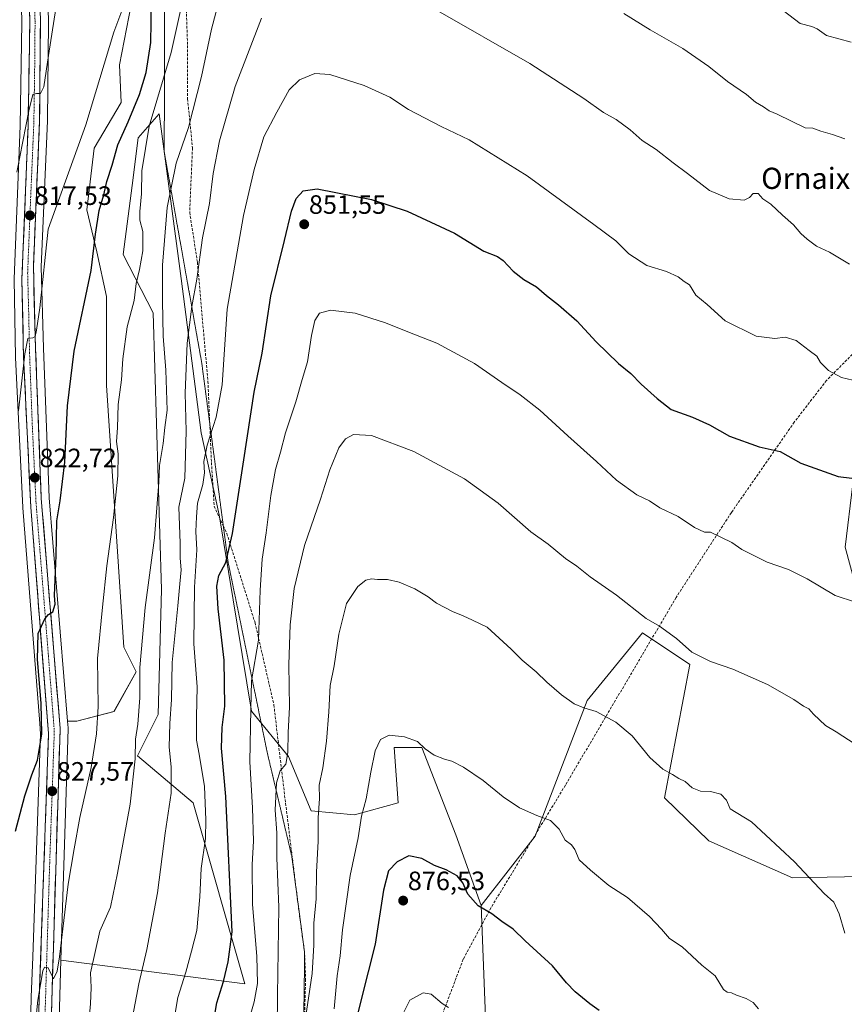
# Model space of a CAD drawing. Units: metres. Extents: x 590241 to 593678, y 4740590 to 4742948.
# Drawn here: x 591222 to 591534, y 4741471 to 4741843 of the extents above; entities that cross this region are included whole.
import ezdxf
from ezdxf.enums import TextEntityAlignment as Align

# ---------------------------------------------------------------- set-up
doc = ezdxf.new("R2010")
doc.units = ezdxf.units.M
doc.header["$MEASUREMENT"] = 0
for name, pattern in [('TRAZO_Y_PUNTO', [1, 0.5, -0.25, 0, -0.25]), ('TRAZOS2', [0.375, 0.25, -0.125]), ('TRAZOSX2', [1.5, 1, -0.5])]:
    doc.linetypes.add(name, pattern=pattern)
for name, color, linetype, lineweight in [('Arbolado forestal CxS', 92, 'Continuous', 0), ('Carretera de calzada única', 19, 'Continuous', 13), ('Carretera de calzada única Cxs', 19, 'Continuous', 13), ('Carretera de calzada única eje', 19, 'TRAZO_Y_PUNTO', 0), ('Carátula', 7, 'Continuous', 5), ('Cultivos herbáceos CxS', 92, 'Continuous', 0), ('Curva de nivel maestra', 36, 'Continuous', 30), ('Curva de nivel normal', 36, 'Continuous', 0), ('Matorral CxS', 135, 'Continuous', 0), ('Muro lineal', 1, 'TRAZOSX2', 13), ('Núcleo urbano CxS', 19, 'Continuous', 0), ('Pastizal CxS', 92, 'Continuous', 0), ('Punto de cota en terreno', 7, 'Continuous', 0), ('Rótulo de punto de cota en terreno', 19, 'Continuous', 0), ('Senda', 19, 'TRAZOSX2', 0), ('Texto cartográfico', 19, 'Continuous', 0), ('Vía pecuaria eje', 92, 'TRAZOS2', 0)]:
    doc.layers.add(name, color=color, linetype=linetype, lineweight=lineweight)
doc.styles.add('Arial', font='txt', dxfattribs={"height": 0.2})

# ---------------------------------------------------------------- blocks, each defined once
blk = doc.blocks.new('*U150')
at = {"layer": 'Cultivos herbáceos CxS', "color": 92, "linetype": 'Continuous', "lineweight": 0}
for points in [[(591221.6005, 4741917.8989, 810.0594), (591223.1895, 4741841.6435, 813.2876), (591222.5511, 4741802.7643, 815.2834), (591220.2525, 4741744.9493, 818.4977), (591220.2505, 4741744.7995, 818.5034), (591220.8507, 4741715.4089, 819.8526), (591220.8535, 4741715.3263, 819.8576), (591223.5735, 4741658.6263, 822.5063), (591223.5793, 4741658.5353, 822.5077), (591229.9741, 4741577.0987, 825.6928), (591230.2759, 4741573.2551, 825.9613), (591227.3199, 4741489.1421, 829.7536), (591226.7815, 4741473.8199, 830.095), (591226.0553, 4741444.4213, 830.88)], [(591265.2861, 4741852.9839, 821.9631), (591260.0915, 4741825.7531, 822.0199), (591260.7291, 4741811.5473, 824.1158), (591250.5237, 4741794.2771, 822.7278), (591247.7259, 4741770.9679, 824.1366), (591251.4549, 4741755.1175, 826.2327), (591255.1833, 4741738.3347, 827.6926), (591255.1827, 4741704.7695, 829.4514), (591261.7079, 4741605.9381, 833.4865), (591266.3697, 4741596.6143, 835.6188), (591257.9773, 4741581.6963, 832.6974), (591243.9923, 4741577.9673, 828.8417), (591240.4279, 4741577.9673, 827.8376), (591240.4279, 4741577.9673, 827.8376), (591233.5255, 4741662.3597, 824.6703), (591231.3685, 4741718.8073, 822.4531), (591230.5517, 4741749.4665, 820.2728), (591232.8875, 4741804.6333, 817.5475), (591232.8899, 4741804.7343, 817.5413), (591233.2101, 4741841.8371, 815.4497), (591233.2091, 4741841.9265, 815.4449), (591231.2557, 4741918.6655, 811.8046)]]:
    blk.add_polyline3d(points, dxfattribs=at)
blk = doc.blocks.new('*U192')
at = {"layer": 'Curva de nivel normal', "color": 36, "linetype": 'Continuous', "lineweight": 0}
blk.add_polyline3d([(591533.81, 4741497.97, 865), (591531.6, 4741505.25, 865), (591529.59, 4741509.68, 865), (591525.95, 4741512.95, 865), (591514.74, 4741524.97, 865), (591498.5, 4741539.97, 865), (591490.55, 4741544.93, 865), (591489.16, 4741548.24, 865), (591486.93, 4741550.51, 865), (591483.13, 4741551.46, 865), (591479.3, 4741551.64, 865), (591476.2, 4741552.89, 865), (591473.47, 4741555.28, 865), (591471.17, 4741556.34, 865), (591468.8, 4741557.87, 865), (591465.06, 4741559.9, 865), (591460.18, 4741564.26, 865), (591453.48, 4741572.44, 865), (591447.39, 4741577.65, 865), (591439.95, 4741581.63, 865), (591435.26, 4741583.04, 865), (591431.67, 4741584.61, 865), (591426.87, 4741587.92, 865), (591421.36, 4741592.74, 865), (591417.3, 4741596.69, 865), (591411.97, 4741600.99, 865), (591407.9, 4741605.18, 865), (591398.84, 4741613.55, 865), (591393.3, 4741616.1, 865), (591389.76, 4741617.84, 865), (591385.7, 4741619.42, 865), (591379.67, 4741622.58, 865), (591376.48, 4741625, 865), (591371.56, 4741628.01, 865), (591365.58, 4741630.48, 865), (591361.14, 4741631.52, 865), (591357.47, 4741631.48, 865), (591355.14, 4741631.69, 865), (591353.01, 4741631.27, 865), (591350.01, 4741628.86, 865), (591345.76, 4741622.42, 865), (591342.85, 4741610.82, 865), (591341.12, 4741598.91, 865), (591339.5, 4741591.45, 865), (591339.02, 4741581.5, 865), (591338.12, 4741570.52, 865), (591336.74, 4741560.35, 865), (591335.38, 4741553.84, 865), (591335.48, 4741548.84, 865), (591335.08, 4741541.51, 865), (591334.98, 4741532.68, 865), (591334.39, 4741521.08, 865), (591334.21, 4741510.92, 865), (591333.36, 4741501.73, 865), (591333.4, 4741493.46, 865), (591332.76, 4741482.83, 865), (591329.8, 4741462.55, 865)], dxfattribs=at)
blk = doc.blocks.new('*U194')
at = {"layer": 'Curva de nivel normal', "color": 36, "linetype": 'Continuous', "lineweight": 0}
blk.add_polyline3d([(591384.21, 4741469.98, 880), (591381.77, 4741471.53, 880), (591377.73, 4741474.94, 880), (591374.7, 4741475.48, 880), (591369.58, 4741472.67, 880), (591365.7, 4741464.88, 880)], dxfattribs=at)
blk = doc.blocks.new('*U196')
at = {"layer": 'Curva de nivel normal', "color": 36, "linetype": 'Continuous', "lineweight": 0}
for points in [[(591248.48, 4741464.43, 835), (591249.09, 4741471.33, 835), (591249.33, 4741477.52, 835), (591249.1, 4741483.04, 835), (591252.66, 4741498.74, 835), (591256.65, 4741507.86, 835), (591259.26, 4741520.68, 835), (591264.02, 4741546.71, 835), (591266.03, 4741563.84, 835), (591266.09, 4741571.18, 835), (591266.94, 4741576.84, 835), (591267.77, 4741586.86, 835), (591267.71, 4741598.25, 835), (591269.73, 4741620.95, 835), (591273.22, 4741647.2, 835), (591274.19, 4741658.51, 835), (591274.89, 4741668.18, 835), (591275.12, 4741674.51, 835), (591276.57, 4741682.78, 835), (591277.11, 4741688.83, 835), (591278.04, 4741695.4, 835), (591277.48, 4741710.5, 835), (591276.5, 4741723.31, 835), (591276.28, 4741736.69, 835), (591276.22, 4741750.17, 835), (591278.02, 4741771.83, 835), (591281.49, 4741788.64, 835), (591286.09, 4741802.07, 835), (591291.04, 4741821.31, 835), (591294.81, 4741839.17, 835), (591302.35, 4741867.7, 835)], [(591450.32, 4741845.07, 835), (591460.26, 4741838.97, 835), (591472.69, 4741831.96, 835), (591482.5, 4741825.16, 835), (591489.46, 4741819.4, 835), (591496.62, 4741814.54, 835), (591500.08, 4741811.66, 835), (591503.14, 4741809.84, 835), (591505.19, 4741808.4, 835), (591508.18, 4741807.17, 835), (591518.86, 4741801.9, 835), (591521.74, 4741801.78, 835), (591524.7, 4741800.74, 835), (591529.07, 4741799.44, 835), (591533.72, 4741797.75, 835)]]:
    blk.add_polyline3d(points, dxfattribs=at)
blk = doc.blocks.new('*U197')
at = {"layer": 'Curva de nivel normal', "color": 36, "linetype": 'Continuous', "lineweight": 0}
for points in [[(591265.14, 4741466.9, 840), (591267.3, 4741478.95, 840), (591270.38, 4741491.84, 840), (591274.41, 4741513.29, 840), (591277.25, 4741535.79, 840), (591279.55, 4741550.84, 840), (591279.58, 4741560.84, 840), (591278.86, 4741568.18, 840), (591279.06, 4741577.18, 840), (591279.73, 4741586.18, 840), (591279.96, 4741600.18, 840), (591282.05, 4741621.51, 840), (591282.77, 4741629.84, 840), (591283.38, 4741635.18, 840), (591282.95, 4741639.53, 840), (591282.92, 4741645.21, 840), (591282.41, 4741658.78, 840), (591284.67, 4741669.78, 840), (591285.27, 4741687.47, 840), (591284.84, 4741701.87, 840), (591285.59, 4741720.66, 840), (591287.31, 4741734.5, 840), (591289.3, 4741744.83, 840), (591291.35, 4741760.5, 840), (591293.98, 4741773.37, 840), (591295.37, 4741784.67, 840), (591297.78, 4741797.09, 840), (591303.7, 4741817.51, 840), (591313.62, 4741843.38, 840)], [(591379.26, 4741846.6, 840), (591414.84, 4741826.25, 840), (591435.29, 4741813.09, 840), (591442.71, 4741807.74, 840), (591447.46, 4741805.1, 840), (591452.8, 4741801.16, 840), (591457.29, 4741797.19, 840), (591462.52, 4741793.79, 840), (591468.98, 4741788.69, 840), (591474.37, 4741784.74, 840), (591482.74, 4741778.3, 840), (591490.1, 4741775.18, 840), (591495.81, 4741774.62, 840), (591497.82, 4741775.63, 840), (591499.2, 4741777.19, 840), (591501.09, 4741777.15, 840), (591502.81, 4741775.18, 840), (591505.8, 4741773.17, 840), (591510.28, 4741769.04, 840), (591514.46, 4741765.4, 840), (591517.2, 4741762.07, 840), (591519.5, 4741759.89, 840), (591523.14, 4741757.35, 840), (591528.01, 4741754.98, 840), (591535.51, 4741750.5, 840)]]:
    blk.add_polyline3d(points, dxfattribs=at)
blk = doc.blocks.new('*U200')
at = {"layer": 'Curva de nivel normal', "color": 36, "linetype": 'Continuous', "lineweight": 0}
for points in [[(591536.13, 4741834.28, 830), (591526.82, 4741836.81, 830), (591523.34, 4741839.28, 830), (591521.36, 4741840.19, 830), (591516.93, 4741841.31, 830), (591510.46, 4741846.27, 830)], [(591283.56, 4741848.47, 830), (591279.49, 4741830.37, 830), (591271.25, 4741802.62, 830), (591268.44, 4741785.72, 830), (591268.41, 4741777.05, 830), (591267.67, 4741770.43, 830), (591267.76, 4741767.16, 830), (591268.81, 4741762.79, 830), (591268.83, 4741755.57, 830), (591267.61, 4741748.49, 830), (591266.35, 4741743.25, 830), (591265.56, 4741736.83, 830), (591262.99, 4741726.83, 830), (591261.27, 4741714.83, 830), (591260.83, 4741706.83, 830), (591259.61, 4741697.54, 830), (591259.24, 4741688.68, 830), (591258.88, 4741683.55, 830), (591259.54, 4741678.94, 830), (591259.45, 4741670.56, 830), (591257.82, 4741654.94, 830), (591255.22, 4741636.65, 830), (591253.64, 4741621.06, 830), (591251.8, 4741601.65, 830), (591251.95, 4741583.57, 830), (591251.4, 4741573.24, 830), (591249.36, 4741560.52, 830), (591245.13, 4741541.66, 830), (591242.97, 4741529.82, 830), (591240.68, 4741516.51, 830), (591237.4, 4741489.06, 830), (591236.52, 4741483.66, 830), (591235.13, 4741480.84, 830), (591233.14, 4741484.94, 830), (591231.81, 4741485.23, 830), (591231.14, 4741483.78, 830), (591229.23, 4741472.68, 830), (591227.33, 4741454.31, 830)]]:
    blk.add_polyline3d(points, dxfattribs=at)
blk = doc.blocks.new('*U202')
at = {"layer": 'Curva de nivel normal', "color": 36, "linetype": 'Continuous', "lineweight": 0}
blk.add_polyline3d([(591341.12, 4741469.4, 870), (591342.24, 4741481.88, 870), (591343.33, 4741489.41, 870), (591344.19, 4741499.23, 870), (591347.12, 4741519.77, 870), (591350.07, 4741534.03, 870), (591351.4, 4741542.15, 870), (591353.2, 4741548.7, 870), (591354.85, 4741558.84, 870), (591356.55, 4741566.84, 870), (591358.51, 4741571.12, 870), (591361.78, 4741572.71, 870), (591367.57, 4741572.06, 870), (591372.57, 4741570.3, 870), (591375.39, 4741567.6, 870), (591378.81, 4741565.19, 870), (591382.65, 4741563.66, 870), (591385.44, 4741562.99, 870), (591389.85, 4741560.71, 870), (591397.34, 4741555.58, 870), (591404.8, 4741549.44, 870), (591411.02, 4741545.3, 870), (591417.5, 4741542.45, 870), (591422.74, 4741540.58, 870), (591425.96, 4741537.23, 870), (591428.19, 4741533.07, 870), (591430.59, 4741531.3, 870), (591431.89, 4741529.57, 870), (591433.58, 4741525.67, 870), (591437.76, 4741521.74, 870), (591444.65, 4741516.03, 870), (591451.75, 4741511.51, 870), (591460.04, 4741504.32, 870), (591464.6, 4741499.54, 870), (591467.62, 4741496.06, 870), (591472.41, 4741492.8, 870), (591479.82, 4741485.88, 870), (591484.89, 4741481.94, 870), (591488.04, 4741476.76, 870), (591489.37, 4741475.78, 870), (591491.02, 4741475.47, 870), (591492.91, 4741474.65, 870), (591496.59, 4741473.39, 870), (591499.14, 4741471.82, 870), (591501.15, 4741469.5, 870)], dxfattribs=at)
blk = doc.blocks.new('*U206')
at = {"layer": 'Curva de nivel normal', "color": 36, "linetype": 'Continuous', "lineweight": 0}
blk.add_polyline3d([(591308.67, 4741464.17, 855), (591310.86, 4741472.04, 855), (591312.17, 4741479.05, 855), (591311.9, 4741489.28, 855), (591310.26, 4741508.81, 855), (591310.14, 4741523.95, 855), (591310.58, 4741532.72, 855), (591310.19, 4741545.35, 855), (591309.26, 4741562.72, 855), (591309.6, 4741582.51, 855), (591309.81, 4741593.19, 855), (591312.46, 4741608.55, 855), (591313.2, 4741627.52, 855), (591313.86, 4741639.2, 855), (591315.34, 4741649.12, 855), (591317.12, 4741663.2, 855), (591318.94, 4741673.01, 855), (591320.81, 4741679.51, 855), (591322.65, 4741686.84, 855), (591326.64, 4741698.5, 855), (591328.94, 4741706.98, 855), (591331, 4741713.66, 855), (591332.56, 4741723.62, 855), (591333.79, 4741729.21, 855), (591335.5, 4741732.03, 855), (591339.69, 4741733.16, 855), (591348.96, 4741732.06, 855), (591360.39, 4741728.41, 855), (591368.23, 4741725.24, 855), (591379.8, 4741720.66, 855), (591394.08, 4741713.03, 855), (591404.28, 4741705.88, 855), (591411.21, 4741701.25, 855), (591418.66, 4741695.36, 855), (591429.3, 4741685.67, 855), (591440.11, 4741676.06, 855), (591447.62, 4741668.96, 855), (591455.29, 4741663.39, 855), (591460.04, 4741661.16, 855), (591463.99, 4741658.48, 855), (591470.84, 4741655.25, 855), (591476.98, 4741651.08, 855), (591480.76, 4741649.3, 855), (591483.13, 4741649.38, 855), (591491.18, 4741645.52, 855), (591494.95, 4741642.83, 855), (591504.45, 4741638.09, 855), (591512.52, 4741635.22, 855), (591519.59, 4741631.78, 855), (591530.15, 4741625.41, 855), (591537.75, 4741622.94, 855)], dxfattribs=at)
blk = doc.blocks.new('*U209')
at = {"layer": 'Curva de nivel normal', "color": 36, "linetype": 'Continuous', "lineweight": 0}
blk.add_polyline3d([(591537.68, 4741569.36, 860), (591530.46, 4741573.95, 860), (591526.45, 4741576.39, 860), (591521.96, 4741580.68, 860), (591520.19, 4741582.72, 860), (591518.23, 4741583.73, 860), (591514.58, 4741586.22, 860), (591504.59, 4741591.83, 860), (591491.51, 4741597.7, 860), (591483.08, 4741600.58, 860), (591476.02, 4741604.07, 860), (591470.24, 4741609.17, 860), (591463.81, 4741613.86, 860), (591458.85, 4741616.72, 860), (591447.6, 4741625.6, 860), (591437.66, 4741632.53, 860), (591432.67, 4741636.54, 860), (591428.37, 4741639.4, 860), (591421.8, 4741644.78, 860), (591415.3, 4741649.54, 860), (591402.98, 4741660.36, 860), (591390.25, 4741669.46, 860), (591371.14, 4741679.76, 860), (591355.16, 4741685.85, 860), (591348.42, 4741686.21, 860), (591345.29, 4741684.52, 860), (591342.81, 4741681.17, 860), (591339.42, 4741672.92, 860), (591335.93, 4741661.79, 860), (591329.84, 4741644.36, 860), (591326, 4741628.08, 860), (591324.42, 4741614.37, 860), (591323.98, 4741599.45, 860), (591324.26, 4741583.35, 860), (591323.75, 4741573.8, 860), (591323.56, 4741566.22, 860), (591322.79, 4741561.74, 860), (591320.73, 4741559.31, 860), (591319.25, 4741554.8, 860), (591318.76, 4741544.44, 860), (591319.43, 4741535.92, 860), (591319.43, 4741526.47, 860), (591320.18, 4741507.88, 860), (591319.67, 4741474.58, 860), (591319.56, 4741462.22, 860)], dxfattribs=at)
blk = doc.blocks.new('*U211')
at = {"layer": 'Curva de nivel maestra', "color": 36, "linetype": 'Continuous', "lineweight": 30}
blk.add_polyline3d([(591441.03, 4741468.8, 875), (591437.52, 4741471.34, 875), (591431.98, 4741475.88, 875), (591428.8, 4741479.24, 875), (591423.46, 4741485.7, 875), (591413.13, 4741495.17, 875), (591408.62, 4741499.53, 875), (591404.39, 4741502.44, 875), (591400.56, 4741505.34, 875), (591395.45, 4741508.3, 875), (591391.54, 4741512.77, 875), (591389.58, 4741517.06, 875), (591387.45, 4741519.64, 875), (591383.28, 4741521.97, 875), (591378.98, 4741523.51, 875), (591374.18, 4741526.22, 875), (591369.24, 4741527.21, 875), (591364.83, 4741524.97, 875), (591361.54, 4741521.55, 875), (591359.74, 4741514.21, 875), (591356.57, 4741493.85, 875), (591351.23, 4741472.98, 875), (591346.76, 4741454.46, 875)], dxfattribs=at)
blk = doc.blocks.new('5PATER')
at = {"layer": 'Carátula', "linetype": 'Continuous', "lineweight": 5}
h = blk.add_hatch(color=250, dxfattribs=at)
edge = h.paths.add_edge_path()
edge.add_ellipse((0, 0.01), major_axis=(-1.33, -1.34), ratio=0.999422, start_angle=0, end_angle=360)

msp = doc.modelspace()

# ---------------------------------------------------------------- linework, layer by layer
at = {"layer": 'Arbolado forestal CxS', "color": 92, "linetype": 'Continuous', "lineweight": 0}
for points in [[(591602.05, 4741774.06, 834.49), (591583.5, 4741768.44, 836.25), (591549.84, 4741726.18, 843.01), (591543.53, 4741694.91, 847.16), (591536.82, 4741667.56, 851.2), (591533.91, 4741643.68, 853.35), (591542.48, 4741612.06, 856.46), (591550.39, 4741582.96, 858.48), (591552.07, 4741543.02, 860.59), (591540.24, 4741519.43, 862.78), (591514.05, 4741518.84, 865.58), (591482.44, 4741532.8, 866.46), (591465.77, 4741549.12, 866.31), (591475.28, 4741599.39, 860.77), (591457.38, 4741611.32, 860.9), (591436.59, 4741585.82, 865), (591416.9, 4741534.62, 870.94), (591396.51, 4741508.4, 875.13)], [(591398.66, 4741453.24, 881.25), (591396.51, 4741508.4, 875.13), (591416.9, 4741534.62, 870.94), (591436.59, 4741585.82, 865), (591457.38, 4741611.32, 860.9), (591475.28, 4741599.39, 860.77), (591465.77, 4741549.12, 866.31), (591482.44, 4741532.8, 866.46), (591514.05, 4741518.84, 865.58), (591540.24, 4741519.43, 862.78)], [(591396.51, 4741508.4, 875.13), (591398.66, 4741453.24, 881.25), (591396, 4741402.47, 885.71), (591392.28, 4741330.12, 892.67), (591390.32, 4741273.01, 897.01), (591401.97, 4741187.5, 903.53), (591405.17, 4741122.2, 909.94), (591403.73, 4741075.88, 914.49), (591395.31, 4741028.86, 919.26), (591379.38, 4740970.97, 922.6), (591362.06, 4740925.12, 922.91), (591341.53, 4740883.04, 919.29), (591314.28, 4740877.68, 902.97)]]:
    msp.add_polyline3d(points, dxfattribs=at)
at = {"layer": 'Carretera de calzada única', "color": 19, "linetype": 'Continuous', "lineweight": 13}
for points in [[(591246.67, 4741974.99), (591245.8, 4741973.6), (591238.6, 4741959.22), (591231.69, 4741941.91), (591228.25, 4741918.85), (591230.21, 4741841.85), (591229.89, 4741804.76), (591227.55, 4741749.49), (591228.37, 4741718.71), (591230.53, 4741662.18), (591237.64, 4741575.25), (591233.75, 4741447.69)], [(591229.05, 4741444.17), (591229.78, 4741473.73), (591233.28, 4741573.32), (591226.57, 4741658.77), (591223.85, 4741715.47), (591223.25, 4741744.83), (591225.55, 4741802.68), (591226.19, 4741841.65), (591224.6, 4741917.93), (591228.57, 4741941.68), (591230.68, 4741947.93)]]:
    msp.add_lwpolyline(points, dxfattribs=at)
at = {"layer": 'Carretera de calzada única Cxs', "color": 19, "linetype": 'Continuous', "lineweight": 13}
for points in [[(591229.66, 4741468.8, 829.9), (591229.78, 4741473.73, 829.78), (591229.96, 4741478.71, 829.65), (591230.13, 4741483.69, 829.52), (591230.31, 4741488.67, 829.38), (591230.48, 4741493.65, 829.18), (591230.66, 4741498.63, 829.03), (591230.83, 4741503.61, 828.88), (591231.01, 4741508.59, 828.63), (591231.18, 4741513.57, 828.34), (591231.36, 4741518.55, 828.38), (591231.53, 4741523.53, 828.38), (591231.71, 4741528.5, 828.19), (591231.88, 4741533.48, 827.51), (591232.06, 4741538.46, 827.35), (591232.23, 4741543.44, 826.81), (591232.41, 4741548.42, 826.95), (591232.58, 4741553.4, 826.64), (591232.76, 4741558.38, 826.34), (591232.93, 4741563.36, 826.12), (591233.11, 4741568.34, 825.99), (591233.28, 4741573.32, 825.73), (591232.91, 4741578.07, 825.39), (591232.53, 4741582.81, 825.09), (591232.16, 4741587.56, 824.85), (591231.79, 4741592.31, 824.67), (591231.42, 4741597.06, 824.57), (591231.04, 4741601.8, 824.56), (591230.67, 4741606.55, 824.64), (591230.3, 4741611.3, 824.52), (591229.93, 4741616.05, 824.37), (591229.55, 4741620.79, 824.19), (591229.18, 4741625.54, 823.9), (591228.81, 4741630.29, 823.61), (591228.43, 4741635.03, 823.32), (591228.06, 4741639.78, 823.06), (591227.69, 4741644.53, 822.8), (591227.32, 4741649.28, 822.73), (591226.94, 4741654.02, 823.03), (591226.57, 4741658.77, 822.99), (591226.34, 4741663.5, 822.83), (591226.12, 4741668.22, 822.6), (591225.89, 4741672.95, 822.34), (591225.66, 4741677.67, 822.01), (591225.44, 4741682.4, 821.69), (591225.21, 4741687.12, 821.4), (591224.98, 4741691.85, 821.12), (591224.76, 4741696.57, 820.83), (591224.53, 4741701.3, 820.51), (591224.3, 4741706.02, 820.19), (591224.08, 4741710.75, 819.88), (591223.85, 4741715.47, 819.59), (591223.75, 4741720.36, 819.33), (591223.65, 4741725.26, 819.09), (591223.55, 4741730.15, 818.85), (591223.45, 4741735.04, 818.61), (591223.35, 4741739.94, 818.41), (591223.25, 4741744.83, 818.21), (591223.44, 4741749.65, 817.94), (591223.63, 4741754.47, 817.51), (591223.83, 4741759.29, 817.28), (591224.02, 4741764.11, 817.06), (591224.21, 4741768.93, 816.89), (591224.4, 4741773.76, 816.62), (591224.59, 4741778.58, 816.29), (591224.78, 4741783.4, 816.06), (591224.98, 4741788.22, 815.93), (591225.17, 4741793.04, 815.71), (591225.36, 4741797.86, 815.46), (591225.55, 4741802.68, 815.21), (591225.63, 4741807.55, 814.84), (591225.71, 4741812.42, 814.5), (591225.79, 4741817.29, 814.21), (591225.87, 4741822.17, 814.03), (591225.95, 4741827.04, 813.8), (591226.03, 4741831.91, 813.89), (591226.11, 4741836.78, 813.85), (591226.19, 4741841.65, 813.41), (591226.09, 4741846.42, 813.21)], [(591230.09, 4741846.66, 813.46), (591230.21, 4741841.85, 813.63), (591230.17, 4741837.21, 813.97), (591230.13, 4741832.58, 814.14), (591230.09, 4741827.94, 814.22), (591230.05, 4741823.31, 814.38), (591230.01, 4741818.67, 814.62), (591229.97, 4741814.03, 814.88), (591229.93, 4741809.4, 815.16), (591229.89, 4741804.76, 815.52), (591229.7, 4741800.15, 815.79), (591229.5, 4741795.55, 815.99), (591229.31, 4741790.94, 816.24), (591229.11, 4741786.34, 816.71), (591228.92, 4741781.73, 817.13), (591228.72, 4741777.13, 817.33), (591228.53, 4741772.52, 817.7), (591228.33, 4741767.91, 818.08), (591228.14, 4741763.31, 818.36), (591227.94, 4741758.7, 818.4), (591227.75, 4741754.1, 818.54), (591227.55, 4741749.49, 818.7), (591227.67, 4741745.09, 819.08), (591227.78, 4741740.7, 819.44), (591227.9, 4741736.3, 819.71), (591228.02, 4741731.9, 819.95), (591228.14, 4741727.5, 820.15), (591228.25, 4741723.11, 820.28), (591228.37, 4741718.71, 820.49), (591228.55, 4741714, 820.7), (591228.73, 4741709.29, 820.82), (591228.91, 4741704.58, 821.05), (591229.09, 4741699.87, 821.41), (591229.27, 4741695.16, 821.56), (591229.45, 4741690.45, 821.74), (591229.63, 4741685.73, 821.97), (591229.81, 4741681.02, 822.18), (591229.99, 4741676.31, 822.36), (591230.17, 4741671.6, 822.55), (591230.35, 4741666.89, 822.77), (591230.53, 4741662.18, 823.03), (591230.93, 4741657.35, 823.26), (591231.32, 4741652.52, 823.38), (591231.72, 4741647.69, 823.66), (591232.11, 4741642.86, 823.95), (591232.51, 4741638.03, 824.27), (591232.9, 4741633.2, 824.63), (591233.3, 4741628.37, 825.13), (591233.69, 4741623.54, 824.82), (591234.09, 4741618.72, 825.09), (591234.48, 4741613.89, 825.09), (591234.88, 4741609.06, 825.28), (591235.27, 4741604.23, 825.34), (591235.67, 4741599.4, 825.47), (591236.06, 4741594.57, 825.79), (591236.46, 4741589.74, 826.12), (591236.85, 4741584.91, 826.39), (591237.25, 4741580.08, 826.64), (591237.64, 4741575.25, 826.88), (591237.49, 4741570.34, 826.99), (591237.34, 4741565.44, 827.09), (591237.19, 4741560.53, 827.27), (591237.04, 4741555.63, 827.42), (591236.89, 4741550.72, 827.52), (591236.74, 4741545.81, 827.6), (591236.59, 4741540.91, 827.68), (591236.44, 4741536, 827.77), (591236.29, 4741531.09, 827.94), (591236.14, 4741526.19, 828.11), (591235.99, 4741521.28, 828.32), (591235.84, 4741516.38, 828.61), (591235.7, 4741511.47, 828.9), (591235.55, 4741506.56, 829.09), (591235.4, 4741501.66, 829.21), (591235.25, 4741496.75, 829.34), (591235.1, 4741491.85, 829.57), (591234.95, 4741486.94, 829.79), (591234.8, 4741482.03, 829.91), (591234.65, 4741477.13, 830.1), (591234.5, 4741472.22, 830.3), (591234.35, 4741467.31, 830.5)]]:
    msp.add_polyline3d(points, dxfattribs=at)
at = {"layer": 'Carretera de calzada única eje', "color": 19, "linetype": 'TRAZO_Y_PUNTO', "lineweight": 0}
msp.add_lwpolyline([(591231.94, 4741947.14), (591230.14, 4741941.8), (591228.41, 4741930.26), (591226.42, 4741918.4), (591227.41, 4741879.9), (591228.19, 4741841.75), (591228.03, 4741823.19), (591227.73, 4741803.72), (591226.55, 4741776.09), (591225.39, 4741747.16), (591225.8, 4741731.76), (591226.1, 4741717.09), (591227.19, 4741688.83), (591228.55, 4741660.48), (591232.1, 4741617.01), (591235.46, 4741574.27), (591233.71, 4741524.49), (591231.76, 4741460.71)], dxfattribs=at)
at = {"layer": 'Cultivos herbáceos CxS', "color": 92, "linetype": 'Continuous', "lineweight": 0}
for points in [[(591257.12, 4741952.22, 816.22), (591257.44, 4741920.5, 816.95), (591253.36, 4741890.28, 816.68), (591265.29, 4741852.98, 821.96), (591260.09, 4741825.75, 822.02), (591260.73, 4741811.55, 824.12), (591250.52, 4741794.28, 822.73), (591247.73, 4741770.97, 824.14), (591251.45, 4741755.12, 826.23), (591255.18, 4741738.33, 827.69), (591255.18, 4741704.77, 829.45), (591261.71, 4741605.94, 833.49), (591266.37, 4741596.61, 835.62), (591257.98, 4741581.7, 832.7), (591243.99, 4741577.97, 828.84), (591240.43, 4741577.97, 827.84)], [(591226.06, 4741444.42, 830.88), (591226.78, 4741473.82, 830.1), (591227.32, 4741489.14, 829.75), (591230.28, 4741573.26, 825.96), (591229.97, 4741577.1, 825.69), (591223.58, 4741658.54, 822.51), (591223.57, 4741658.63, 822.51), (591220.85, 4741715.33, 819.86), (591220.85, 4741715.41, 819.85), (591220.25, 4741744.8, 818.5), (591220.25, 4741744.95, 818.5), (591222.55, 4741802.76, 815.28), (591223.19, 4741841.64, 813.29), (591221.6, 4741917.9, 810.06), (591221.64, 4741918.42, 810.04), (591222.72, 4741924.88, 809.95)], [(591231.66, 4741921.38, 811.99), (591231.26, 4741918.67, 811.8), (591233.21, 4741841.93, 815.44), (591233.21, 4741841.84, 815.45), (591232.89, 4741804.73, 817.54), (591232.89, 4741804.63, 817.55), (591230.55, 4741749.47, 820.27), (591231.37, 4741718.81, 822.45), (591233.53, 4741662.36, 824.67), (591240.43, 4741577.97, 827.84)]]:
    msp.add_polyline3d(points, dxfattribs=at)
at = {"layer": 'Curva de nivel maestra', "color": 36, "linetype": 'Continuous', "lineweight": 30}
for points in [[(591220.87, 4741536.52, 825), (591224.31, 4741549.85, 825), (591227.03, 4741557.83, 825), (591229.14, 4741563.36, 825), (591230.74, 4741573.17, 825), (591230.5, 4741584.77, 825), (591229.15, 4741601.31, 825), (591229.4, 4741611.12, 825), (591231.83, 4741616.66, 825), (591233.32, 4741618.34, 825), (591234.94, 4741619.29, 825), (591235.75, 4741622.23, 825), (591235.54, 4741625.47, 825), (591236.19, 4741640.56, 825), (591236.36, 4741653.58, 825), (591237.64, 4741661.21, 825), (591239.42, 4741675.79, 825), (591240.45, 4741697.06, 825), (591242.97, 4741717.68, 825), (591249.38, 4741748.07, 825), (591251.04, 4741761.81, 825), (591252.4, 4741770.71, 825), (591254.14, 4741776.66, 825), (591255.32, 4741781.71, 825), (591257.32, 4741787.83, 825), (591259.47, 4741795.5, 825), (591263.36, 4741804.17, 825), (591267.66, 4741814.5, 825), (591270.07, 4741822.83, 825), (591271.86, 4741834.17, 825), (591272.02, 4741841.69, 825), (591272.02, 4741848.59, 825)], [(591294.92, 4741460.63, 850), (591296.78, 4741471.77, 850), (591299.24, 4741479.76, 850), (591301.12, 4741487.19, 850), (591302.51, 4741498.46, 850), (591300.14, 4741549.62, 850), (591298.58, 4741567.82, 850), (591298.75, 4741575.67, 850), (591299.84, 4741583.67, 850), (591299.56, 4741601.1, 850), (591297.34, 4741620.46, 850), (591296.75, 4741629, 850), (591297.59, 4741633.02, 850), (591300.12, 4741637.88, 850), (591302.65, 4741648.8, 850), (591306.98, 4741676.64, 850), (591310.84, 4741702.19, 850), (591313.83, 4741716.86, 850), (591317.16, 4741738.52, 850), (591322.32, 4741759.39, 850), (591324.98, 4741770.5, 850), (591326.78, 4741775.33, 850), (591329.39, 4741778.15, 850), (591334.66, 4741778.96, 850), (591355.14, 4741774.91, 850), (591368.64, 4741770.45, 850), (591386.52, 4741762.25, 850), (591397.48, 4741755.38, 850), (591402.66, 4741753.41, 850), (591404.85, 4741751.93, 850), (591408.66, 4741747.89, 850), (591412.64, 4741744.72, 850), (591417.36, 4741741.89, 850), (591421.22, 4741738.65, 850), (591425.76, 4741735.2, 850), (591432.67, 4741729.06, 850), (591439.95, 4741721.17, 850), (591448.35, 4741713.01, 850), (591453.02, 4741709.21, 850), (591456.93, 4741705.17, 850), (591463, 4741699.83, 850), (591468.2, 4741695.68, 850), (591476.28, 4741692.77, 850), (591482.76, 4741689.86, 850), (591490.29, 4741685.54, 850), (591501.49, 4741681.62, 850), (591509.42, 4741679.82, 850), (591517.2, 4741675.45, 850), (591531.28, 4741670.42, 850), (591541.61, 4741669.09, 850)]]:
    msp.add_polyline3d(points, dxfattribs=at)
at = {"layer": 'Curva de nivel normal', "color": 36, "linetype": 'Continuous', "lineweight": 0}
for points in [[(591221.35, 4741785.24, 815), (591225.86, 4741808.36, 815), (591227.32, 4741814.54, 815), (591228.75, 4741814.97, 815), (591230.21, 4741814.88, 815), (591231.46, 4741817.38, 815), (591233.28, 4741829.25, 815), (591236.65, 4741851.19, 815)], [(591221.94, 4741695.17, 820), (591224.36, 4741716.67, 820), (591225.44, 4741722.51, 820), (591227.31, 4741722.7, 820), (591228.17, 4741723.24, 820), (591228.77, 4741725.54, 820), (591230.04, 4741733.99, 820), (591233.14, 4741763.74, 820), (591247.35, 4741803.13, 820), (591257.91, 4741838.06, 820), (591262.79, 4741851.3, 820)], [(591280.25, 4741463.3, 845), (591282.05, 4741473.7, 845), (591285.12, 4741483.27, 845), (591287.22, 4741491.19, 845), (591289.19, 4741499.08, 845), (591290.33, 4741511.77, 845), (591290.92, 4741522.4, 845), (591292.55, 4741533.7, 845), (591292.6, 4741540.74, 845), (591292.08, 4741553.4, 845), (591290.14, 4741565.51, 845), (591289.08, 4741570.84, 845), (591289.07, 4741579.64, 845), (591289.38, 4741591.04, 845), (591288.12, 4741607.16, 845), (591288.36, 4741628.65, 845), (591289.22, 4741642.7, 845), (591288.85, 4741649.6, 845), (591289.17, 4741655.18, 845), (591289.43, 4741660.31, 845), (591291.46, 4741667.38, 845), (591292.07, 4741671.72, 845), (591291.84, 4741676.03, 845), (591293.12, 4741682.14, 845), (591296.58, 4741692.72, 845), (591298.75, 4741705.01, 845), (591300.67, 4741733.5, 845), (591306.79, 4741768.84, 845), (591310.83, 4741786.22, 845), (591314.58, 4741798.5, 845), (591319.37, 4741807.83, 845), (591324.11, 4741816.25, 845), (591327.96, 4741820.08, 845), (591333.83, 4741822.5, 845), (591339.45, 4741822.07, 845), (591352.34, 4741817.96, 845), (591362.12, 4741813.57, 845), (591369.16, 4741808.87, 845), (591381.48, 4741802.44, 845), (591392.06, 4741797.41, 845), (591413.94, 4741783.89, 845), (591439.02, 4741765.52, 845), (591447.33, 4741759.26, 845), (591452.27, 4741754.4, 845), (591459.11, 4741750.02, 845), (591466.46, 4741747.77, 845), (591470.92, 4741745.72, 845), (591473.16, 4741744.01, 845), (591475.14, 4741742.68, 845), (591477.57, 4741738.82, 845), (591481.88, 4741735.34, 845), (591488.66, 4741729.16, 845), (591500.31, 4741723.3, 845), (591507.41, 4741722.42, 845), (591511.26, 4741722.97, 845), (591515.42, 4741721.66, 845), (591520.35, 4741717.86, 845), (591523.25, 4741715.76, 845), (591524.64, 4741713.39, 845), (591527.63, 4741710.38, 845), (591532.52, 4741707.7, 845), (591536.73, 4741706.77, 845)]]:
    msp.add_polyline3d(points, dxfattribs=at)
at = {"layer": 'Matorral CxS', "color": 135, "linetype": 'Continuous', "lineweight": 0}
for points in [[(591236.75, 4741447.6, 832.72), (591237.97, 4741487.78, 831.75), (591307.33, 4741478.94, 854.11), (591287.86, 4741547.22, 843.72), (591266.88, 4741564.93, 836.09), (591274.59, 4741580.56, 839.26), (591275.85, 4741627.74, 837.66), (591272.74, 4741732.16, 834.37), (591261.45, 4741754.2, 829.02), (591264.84, 4741780.14, 829.64), (591267.09, 4741798.18, 830.19), (591274.98, 4741807.2, 832.55), (591283.33, 4741745.07, 839.17), (591290.91, 4741686.8, 844.74), (591297.69, 4741655.88, 848.61), (591309.87, 4741581.8, 856.34), (591323.88, 4741564.73, 861.28), (591332.38, 4741544.2, 864.91), (591348.79, 4741542.71, 870.2), (591365.19, 4741547.18, 873.61), (591363.7, 4741568.06, 870.77), (591374.14, 4741568.06, 870.16), (591386.99, 4741535.12, 873.08), (591396.51, 4741508.4, 875.13), (591398.66, 4741453.24, 881.25)], [(591237.97, 4741487.78, 831.75), (591307.33, 4741478.94, 854.11), (591287.86, 4741547.22, 843.72), (591266.88, 4741564.93, 836.09), (591274.59, 4741580.56, 839.26), (591275.85, 4741627.74, 837.66), (591272.74, 4741732.16, 834.37), (591261.45, 4741754.2, 829.02), (591264.84, 4741780.14, 829.64), (591267.09, 4741798.18, 830.19), (591274.98, 4741807.2, 832.55), (591283.33, 4741745.07, 839.17), (591290.91, 4741686.8, 844.74), (591297.69, 4741655.88, 848.61), (591309.87, 4741581.8, 856.34), (591323.88, 4741564.73, 861.28), (591332.38, 4741544.2, 864.91), (591348.79, 4741542.71, 870.2), (591365.19, 4741547.18, 873.61), (591363.7, 4741568.06, 870.77), (591374.14, 4741568.06, 870.16), (591386.99, 4741535.12, 873.08), (591396.51, 4741508.4, 875.13)], [(591396.51, 4741508.4, 875.13), (591398.66, 4741453.24, 881.25), (591396, 4741402.47, 885.71), (591392.28, 4741330.12, 892.67), (591390.32, 4741273.01, 897.01), (591401.97, 4741187.5, 903.53), (591405.17, 4741122.2, 909.94), (591403.73, 4741075.88, 914.49), (591395.31, 4741028.86, 919.26), (591379.38, 4740970.97, 922.6), (591362.06, 4740925.12, 922.91), (591341.53, 4740883.04, 919.29), (591314.28, 4740877.68, 902.97)], [(591237.97, 4741487.78, 831.75), (591236.75, 4741447.6, 832.72), (591236.73, 4741447.37, 832.73), (591235.05, 4741431.62, 833.32)]]:
    msp.add_polyline3d(points, dxfattribs=at)
at = {"layer": 'Muro lineal', "color": 1, "linetype": 'TRAZOSX2', "lineweight": 13}
msp.add_polyline3d([(591845.77, 4741766.42, 815.86), (591816.71, 4741790.26, 814.76), (591798.4, 4741795.47, 815.69), (591783.96, 4741798.83, 815.01), (591768.92, 4741802.51, 819.52), (591747.28, 4741803.41, 824.64), (591721.02, 4741800.65, 826.79), (591695.62, 4741795.18, 827.79), (591676.42, 4741790.54, 828.51), (591625.12, 4741776.51, 832.06), (591590.11, 4741764.39, 835.83), (591579.85, 4741760.24, 837.07), (591526.87, 4741706.61, 845.54), (591514.71, 4741690.9, 848.14), (591490.94, 4741656.73, 853.45), (591470.14, 4741624.74, 858.36), (591428.32, 4741553.85, 867.82), (591400.3, 4741507.72, 874.78), (591389.76, 4741488.14, 877.76), (591379.21, 4741460.24, 881.06)], dxfattribs=at)
at = {"layer": 'Núcleo urbano CxS', "color": 19, "linetype": 'Continuous', "lineweight": 0}
for points in [[(591226.06, 4741444.42, 830.88), (591226.78, 4741473.82, 830.1), (591227.32, 4741489.14, 829.75), (591230.28, 4741573.26, 825.96), (591229.97, 4741577.1, 825.69), (591223.58, 4741658.54, 822.51), (591223.57, 4741658.63, 822.51), (591220.85, 4741715.33, 819.86), (591220.85, 4741715.41, 819.85), (591220.25, 4741744.8, 818.5), (591220.25, 4741744.95, 818.5), (591222.55, 4741802.76, 815.28), (591223.19, 4741841.64, 813.29), (591221.6, 4741917.9, 810.06), (591221.64, 4741918.42, 810.04), (591222.72, 4741924.88, 809.95)], [(591226.06, 4741444.42, 830.88), (591226.78, 4741473.82, 830.1), (591227.32, 4741489.14, 829.75), (591230.28, 4741573.26, 825.96), (591229.97, 4741577.1, 825.69), (591223.58, 4741658.54, 822.51), (591223.57, 4741658.63, 822.51), (591220.85, 4741715.33, 819.86), (591220.85, 4741715.41, 819.85), (591220.25, 4741744.8, 818.5), (591220.25, 4741744.95, 818.5), (591222.55, 4741802.76, 815.28), (591223.19, 4741841.64, 813.29), (591221.6, 4741917.9, 810.06)], [(591231.66, 4741921.38, 811.99), (591231.26, 4741918.67, 811.8), (591233.21, 4741841.93, 815.44), (591233.21, 4741841.84, 815.45), (591232.89, 4741804.73, 817.54), (591232.89, 4741804.63, 817.55), (591230.55, 4741749.47, 820.27), (591231.37, 4741718.81, 822.45), (591233.53, 4741662.36, 824.67), (591240.43, 4741577.97, 827.84)], [(591231.26, 4741918.67, 811.8), (591233.21, 4741841.93, 815.44), (591233.21, 4741841.84, 815.45), (591232.89, 4741804.73, 817.54), (591232.89, 4741804.63, 817.55), (591230.55, 4741749.47, 820.27), (591231.37, 4741718.81, 822.45), (591233.53, 4741662.36, 824.67), (591240.43, 4741577.97, 827.84), (591240.63, 4741575.49, 827.95), (591240.64, 4741575.25, 827.96), (591240.64, 4741575.16, 827.96), (591237.97, 4741487.78, 831.75), (591236.75, 4741447.6, 832.72)], [(591240.43, 4741577.97, 827.84), (591240.63, 4741575.49, 827.95), (591240.64, 4741575.25, 827.96), (591240.64, 4741575.16, 827.96), (591237.97, 4741487.78, 831.75)], [(591237.97, 4741487.78, 831.75), (591236.75, 4741447.6, 832.72), (591236.73, 4741447.37, 832.73), (591235.05, 4741431.62, 833.32)]]:
    msp.add_polyline3d(points, dxfattribs=at)
at = {"layer": 'Pastizal CxS', "color": 92, "linetype": 'Continuous', "lineweight": 0}
for points in [[(591257.12, 4741952.22, 816.22), (591257.44, 4741920.5, 816.95), (591253.36, 4741890.28, 816.68), (591265.29, 4741852.98, 821.96), (591260.09, 4741825.75, 822.02), (591260.73, 4741811.55, 824.12), (591250.52, 4741794.28, 822.73), (591247.73, 4741770.97, 824.14), (591251.45, 4741755.12, 826.23), (591255.18, 4741738.33, 827.69), (591255.18, 4741704.77, 829.45), (591261.71, 4741605.94, 833.49), (591266.37, 4741596.61, 835.62), (591257.98, 4741581.7, 832.7), (591243.99, 4741577.97, 828.84), (591240.43, 4741577.97, 827.84)], [(591540.24, 4741519.43, 862.78), (591514.05, 4741518.84, 865.58), (591482.44, 4741532.8, 866.46), (591465.77, 4741549.12, 866.31), (591475.28, 4741599.39, 860.77), (591457.38, 4741611.32, 860.9), (591436.59, 4741585.82, 865), (591416.9, 4741534.62, 870.94), (591396.51, 4741508.4, 875.13), (591386.99, 4741535.12, 873.08), (591374.14, 4741568.06, 870.16), (591363.7, 4741568.06, 870.77), (591365.19, 4741547.18, 873.61), (591348.79, 4741542.71, 870.2), (591332.38, 4741544.2, 864.91), (591323.88, 4741564.73, 861.28), (591309.87, 4741581.8, 856.34), (591297.69, 4741655.88, 848.61), (591290.91, 4741686.8, 844.74), (591283.33, 4741745.07, 839.17), (591274.98, 4741807.2, 832.55), (591267.09, 4741798.18, 830.19), (591264.84, 4741780.14, 829.64), (591261.45, 4741754.2, 829.02), (591272.74, 4741732.16, 834.37), (591275.85, 4741627.74, 837.66), (591274.59, 4741580.56, 839.26), (591266.88, 4741564.93, 836.09), (591287.86, 4741547.22, 843.72), (591307.33, 4741478.94, 854.11), (591307.33, 4741478.94, 854.11), (591237.97, 4741487.78, 831.75), (591240.64, 4741575.16, 827.96), (591240.64, 4741575.25, 827.96), (591240.63, 4741575.49, 827.95), (591240.43, 4741577.97, 827.84), (591243.99, 4741577.97, 828.84), (591257.98, 4741581.7, 832.7), (591266.37, 4741596.61, 835.62), (591261.71, 4741605.94, 833.49), (591255.18, 4741704.77, 829.45), (591255.18, 4741738.33, 827.69), (591251.45, 4741755.12, 826.23), (591247.73, 4741770.97, 824.14), (591250.52, 4741794.28, 822.73), (591260.73, 4741811.55, 824.12), (591260.09, 4741825.75, 822.02), (591265.29, 4741852.98, 821.96)], [(591237.97, 4741487.78, 831.75), (591307.33, 4741478.94, 854.11), (591287.86, 4741547.22, 843.72), (591266.88, 4741564.93, 836.09), (591274.59, 4741580.56, 839.26), (591275.85, 4741627.74, 837.66), (591272.74, 4741732.16, 834.37), (591261.45, 4741754.2, 829.02), (591264.84, 4741780.14, 829.64), (591267.09, 4741798.18, 830.19), (591274.98, 4741807.2, 832.55), (591283.33, 4741745.07, 839.17), (591290.91, 4741686.8, 844.74), (591297.69, 4741655.88, 848.61), (591309.87, 4741581.8, 856.34), (591323.88, 4741564.73, 861.28), (591332.38, 4741544.2, 864.91), (591348.79, 4741542.71, 870.2), (591365.19, 4741547.18, 873.61), (591363.7, 4741568.06, 870.77), (591374.14, 4741568.06, 870.16), (591386.99, 4741535.12, 873.08), (591396.51, 4741508.4, 875.13)], [(591602.05, 4741774.06, 834.49), (591583.5, 4741768.44, 836.25), (591549.84, 4741726.18, 843.01), (591543.53, 4741694.91, 847.16), (591536.82, 4741667.56, 851.2), (591533.91, 4741643.68, 853.35), (591542.48, 4741612.06, 856.46), (591550.39, 4741582.96, 858.48), (591552.07, 4741543.02, 860.59), (591540.24, 4741519.43, 862.78), (591514.05, 4741518.84, 865.58), (591482.44, 4741532.8, 866.46), (591465.77, 4741549.12, 866.31), (591475.28, 4741599.39, 860.77), (591457.38, 4741611.32, 860.9), (591436.59, 4741585.82, 865), (591416.9, 4741534.62, 870.94), (591396.51, 4741508.4, 875.13)], [(591240.43, 4741577.97, 827.84), (591240.63, 4741575.49, 827.95), (591240.64, 4741575.25, 827.96), (591240.64, 4741575.16, 827.96), (591237.97, 4741487.78, 831.75)]]:
    msp.add_polyline3d(points, dxfattribs=at)
at = {"layer": 'Senda', "color": 19, "linetype": 'TRAZOSX2', "lineweight": 0}
for points in [[(591339.46, 4741997.63), (591330.99, 4741996.73), (591311.74, 4741996.17), (591295.54, 4741993.88), (591283.89, 4741988.06), (591274.1, 4741977.48), (591269.53, 4741963.13), (591269.06, 4741947.59), (591274.55, 4741930.93), (591278.87, 4741905.77), (591282.31, 4741882.23), (591284.69, 4741862.91), (591285.75, 4741833.01), (591285.75, 4741812.9), (591287.6, 4741794.38), (591286.54, 4741770.04), (591289.45, 4741751.26), (591293.42, 4741706.28), (591294.1, 4741690.49)], [(591294.1, 4741690.49), (591294.74, 4741675.59), (591295.8, 4741659.18), (591299.23, 4741651.75)], [(591299.23, 4741651.75), (591300.56, 4741648.86), (591311.2, 4741615.2), (591318.31, 4741584.2), (591321.28, 4741558.93), (591326.79, 4741514.04)], [(591326.79, 4741514.04), (591327.23, 4741510.48), (591329.92, 4741490.47), (591329.93, 4741490.2)], [(591329.93, 4741490.2), (591330.28, 4741480.61), (591329.31, 4741445.77)]]:
    msp.add_lwpolyline(points, dxfattribs=at)
at = {"layer": 'Vía pecuaria eje', "color": 92, "linetype": 'TRAZOS2', "lineweight": 0}
for points in [[(591277.08, 4741846.49, 827.71), (591277.07, 4741841.62, 828.02), (591277.06, 4741836.75, 828.27), (591277.04, 4741831.88, 828.5), (591277.03, 4741827, 829.08), (591277.02, 4741822.13, 829.76), (591277, 4741817.26, 830.5), (591276.99, 4741812.39, 831.3), (591276.98, 4741807.52, 832), (591276.97, 4741802.64, 832.53), (591276.95, 4741797.77, 833.04), (591276.94, 4741792.9, 833.51), (591277.77, 4741788.21, 834.2), (591278.6, 4741783.53, 834.73), (591279.44, 4741778.84, 834.96), (591280.27, 4741774.16, 835.25), (591281.1, 4741769.47, 835.79), (591281.93, 4741764.78, 836.63), (591282.76, 4741760.1, 837.16), (591283.6, 4741755.41, 837.59), (591284.43, 4741750.73, 837.98), (591285.26, 4741746.04, 838.46), (591286.09, 4741741.36, 839.06), (591286.93, 4741736.67, 839.72), (591287.76, 4741731.99, 840.2), (591288.59, 4741727.3, 840.49), (591289.42, 4741722.61, 840.92), (591290.25, 4741717.93, 841.49), (591291.09, 4741713.24, 842.21), (591291.71, 4741708.54, 842.79), (591292.33, 4741703.85, 843.18), (591292.95, 4741699.15, 843.7), (591293.58, 4741694.45, 844.11), (591294.1, 4741690.49, 844.51)], [(591294.1, 4741690.49, 844.51), (591294.2, 4741689.75, 844.59), (591294.82, 4741685.05, 845.08), (591295.44, 4741680.35, 845.62), (591296.07, 4741675.65, 846.15), (591296.69, 4741670.96, 846.57), (591297.31, 4741666.26, 846.97), (591297.93, 4741661.56, 847.44), (591298.55, 4741656.86, 848), (591299.18, 4741652.16, 848.55), (591299.23, 4741651.75, 848.6)], [(591299.23, 4741651.75, 848.6), (591299.8, 4741647.46, 849.04), (591300.42, 4741642.76, 849.59), (591301.04, 4741638.06, 850.18), (591302.03, 4741633.27, 850.92), (591303.01, 4741628.48, 851.38), (591304, 4741623.68, 851.98), (591304.98, 4741618.89, 852.38), (591305.97, 4741614.1, 852.8), (591306.95, 4741609.31, 853.25), (591307.93, 4741604.51, 853.7), (591308.92, 4741599.72, 854.16), (591309.9, 4741594.93, 854.9), (591310.89, 4741590.13, 855.56), (591311.87, 4741585.34, 855.98), (591312.85, 4741580.55, 856.32), (591313.84, 4741575.75, 856.97), (591314.82, 4741570.96, 857.71), (591315.81, 4741566.17, 858.45), (591316.83, 4741561.82, 859.06), (591317.86, 4741557.48, 859.27), (591318.89, 4741553.13, 859.2), (591319.92, 4741548.79, 860.03), (591320.95, 4741544.45, 860.7), (591321.97, 4741540.1, 861.33), (591323, 4741535.76, 861.31), (591324.03, 4741531.41, 861.5), (591325.06, 4741527.07, 862.01), (591325.67, 4741522.5, 862.47), (591326.28, 4741517.92, 863), (591326.79, 4741514.04, 863.4)], [(591326.79, 4741514.04, 863.4), (591326.89, 4741513.35, 863.47), (591327.5, 4741508.77, 863.67), (591328.11, 4741504.2, 863.54), (591328.71, 4741499.63, 863.73), (591329.32, 4741495.05, 863.83), (591329.93, 4741490.48, 864.04), (591329.93, 4741490.2, 864.04)], [(591329.93, 4741490.2, 864.04), (591329.87, 4741485.94, 864.07), (591329.81, 4741481.4, 864.11), (591329.74, 4741476.86, 864.23), (591329.68, 4741472.33, 864.42), (591329.61, 4741467.79, 864.81), (591329.55, 4741463.25, 864.94), (591329.49, 4741458.71, 865.04), (591329.42, 4741454.17, 865.41), (591329.36, 4741449.63, 865.83), (591329.31, 4741445.77, 866.31)]]:
    msp.add_polyline3d(points, dxfattribs=at)

# ---------------------------------------------------------------- block references
at = {"layer": 'Cultivos herbáceos CxS', "color": 92, "linetype": 'Continuous', "lineweight": 0}
msp.add_blockref('*U150', (0, 0), dxfattribs=at)
at = {"layer": 'Curva de nivel maestra', "color": 36, "linetype": 'Continuous', "lineweight": 30}
msp.add_blockref('*U211', (0, 0), dxfattribs=at)
at = {"layer": 'Curva de nivel normal', "color": 36, "linetype": 'Continuous', "lineweight": 0}
for name in ['*U206', '*U192', '*U202', '*U197', '*U196', '*U200', '*U209', '*U194']:
    msp.add_blockref(name, (0, 0), dxfattribs=at)
at = {"layer": 'Punto de cota en terreno', "linetype": 'Continuous', "lineweight": 0}
for p in [(591226.26, 4741768.91, 817.53), (591329.76, 4741765.56, 851.55), (591228.11, 4741669.93, 822.72), (591234.66, 4741551.62, 827.57), (591367.1, 4741510.3, 876.53)]:
    msp.add_blockref('5PATER', p, dxfattribs=at)

# ---------------------------------------------------------------- texts
at = {"layer": 'Rótulo de punto de cota en terreno', "color": 19, "linetype": 'Continuous', "lineweight": 0, "style": 'Arial'}
for s, p in [('817,53', (591228.02, 4741770.67)), ('851,55', (591331.52, 4741767.32)), ('822,72', (591229.87, 4741671.69)), ('827,57', (591236.42, 4741553.38)), ('876,53', (591368.86, 4741512.06))]:
    msp.add_text(s, height=7, dxfattribs=at).set_placement(p, align=Align.BOTTOM_LEFT)
at = {"layer": 'Texto cartográfico', "color": 19, "linetype": 'Continuous', "lineweight": 0, "style": 'Arial'}
msp.add_text('Ornaixabal', height=8, dxfattribs=at).set_placement((591530.05, 4741782.9), align=Align.MIDDLE_CENTER)

doc.saveas('drawing.dxf')
